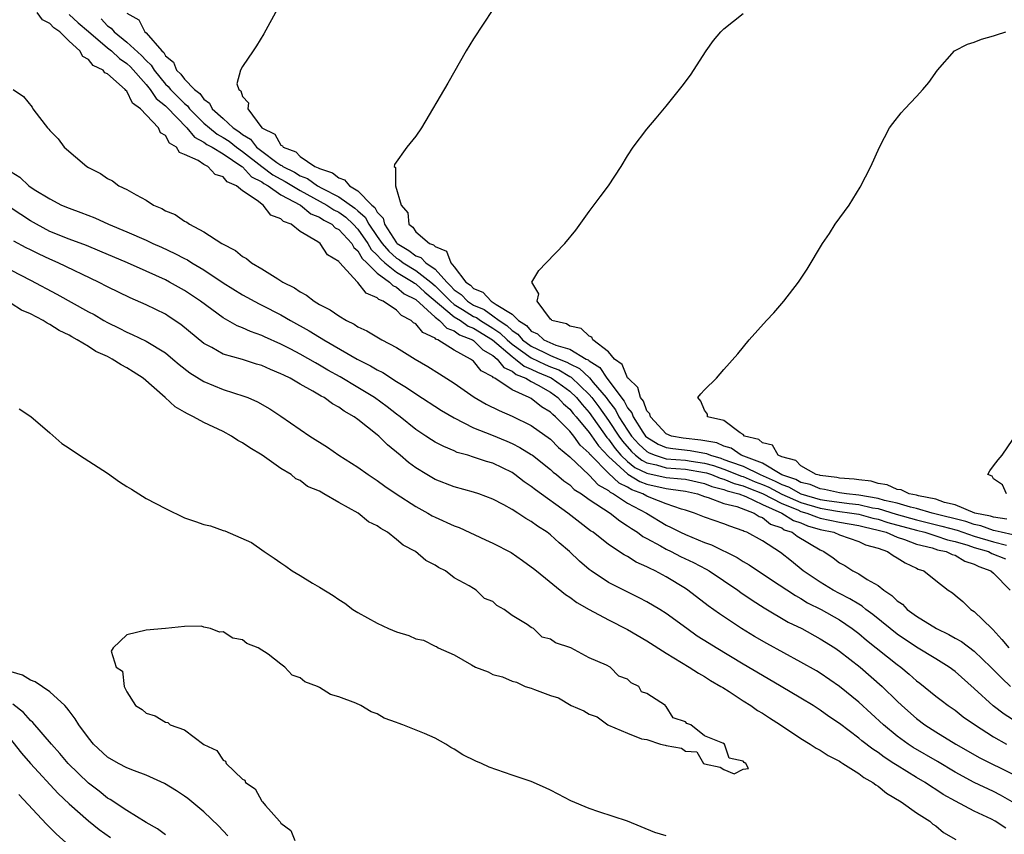
# Model space of a CAD drawing. Units: inches. Extents: x 2598000 to 2601000, y 1536000 to 1539000.
# Drawn here: x 2598822 to 2598924, y 1536240 to 1536324 of the extents above; entities that cross this region are included whole.
import ezdxf

# ---------------------------------------------------------------- set-up
doc = ezdxf.new("R2010")
doc.units = ezdxf.units.IN
doc.header["$MEASUREMENT"] = 0
doc.layers.add('LD25981536_2ft', color=132, linetype='Continuous')

msp = doc.modelspace()

# ---------------------------------------------------------------- linework, layer by layer
at = {"layer": 'LD25981536_2ft'}
for points, elevation in [([(2598925.33, 1536251.33), (2598924.11, 1536252.11), (2598922.97, 1536252.97), (2598921, 1536254.77), (2598919, 1536256.54), (2598918.39, 1536257), (2598917, 1536257.87), (2598915, 1536259.08), (2598913, 1536260.41), (2598912.26, 1536261), (2598910.48, 1536262.48), (2598909.74, 1536263), (2598909.34, 1536263.34), (2598909, 1536263.52), (2598908.09, 1536264.09), (2598907, 1536264.64), (2598906.33, 1536265), (2598905, 1536265.81), (2598903.24, 1536267), (2598902.01, 1536268.01), (2598900.89, 1536268.89), (2598899, 1536270.11), (2598897.39, 1536271), (2598897.1, 1536271.1), (2598897, 1536271.17), (2598895.63, 1536271.63), (2598895, 1536271.87), (2598893, 1536272.57), (2598891.93, 1536273), (2598891, 1536273.3), (2598890.59, 1536273.41), (2598889, 1536273.97), (2598887.41, 1536274.59), (2598887, 1536274.77), (2598886.59, 1536275), (2598885.43, 1536275.43), (2598885, 1536275.69), (2598884.11, 1536276.11), (2598883, 1536277.16), (2598881.18, 1536279), (2598881.09, 1536279.09), (2598881, 1536279.23), (2598880.07, 1536280.07), (2598879.41, 1536281), (2598879, 1536281.52), (2598877.51, 1536283), (2598877.23, 1536283.23), (2598877, 1536283.49), (2598876.04, 1536284.04), (2598875, 1536284.89), (2598874.79, 1536285), (2598873, 1536285.8), (2598871.2, 1536287), (2598871.06, 1536287.06), (2598871, 1536287.14), (2598869.79, 1536287.79), (2598869, 1536288.77), (2598868.69, 1536289), (2598867, 1536289.92), (2598865.28, 1536291), (2598865.08, 1536291.08), (2598865, 1536291.16), (2598863.74, 1536291.74), (2598863, 1536292.64), (2598862.77, 1536292.77), (2598862.51, 1536293), (2598861.51, 1536293.51), (2598861, 1536294.08), (2598859.62, 1536295), (2598859.17, 1536295.17), (2598859, 1536295.36), (2598857.85, 1536295.85), (2598857, 1536296.96), (2598856.94, 1536297), (2598856.55, 1536297.45), (2598855.11, 1536299), (2598855.05, 1536299.05), (2598855, 1536299.14), (2598853.82, 1536299.82), (2598853.07, 1536301), (2598852.82, 1536301.18), (2598851, 1536302.25), (2598850.06, 1536303), (2598849.28, 1536303.28), (2598849, 1536303.57), (2598847.94, 1536303.94), (2598847.16, 1536305), (2598847, 1536305.09), (2598846.54, 1536305.46), (2598845, 1536306.47), (2598844.4, 1536307), (2598843.4, 1536307.4), (2598843, 1536307.92), (2598842.17, 1536308.17), (2598841.41, 1536309), (2598841, 1536309.2), (2598840.39, 1536309.61), (2598839, 1536310.26), (2598838.45, 1536310.45), (2598838.16, 1536311), (2598837.43, 1536311.43), (2598837, 1536312.22), (2598836.51, 1536312.51), (2598836.3, 1536313), (2598834.43, 1536315), (2598833.58, 1536315.58), (2598833, 1536316.81), (2598832.88, 1536316.88), (2598832.82, 1536317), (2598831, 1536318.61), (2598830.72, 1536318.72), (2598830.54, 1536319), (2598829.49, 1536319.49), (2598829, 1536320.12), (2598828.42, 1536320.42), (2598828.11, 1536321), (2598827, 1536322.03), (2598826.04, 1536323), (2598825.41, 1536323.41), (2598825, 1536323.86), (2598824.24, 1536324.24), (2598823.67, 1536325)], 7184), ([(2598827, 1536324.8), (2598827.94, 1536323.94), (2598829.03, 1536323.03), (2598831, 1536321.33), (2598831.4, 1536321), (2598832.22, 1536320.22), (2598833, 1536319.71), (2598833.37, 1536319.37), (2598835, 1536317.52), (2598835.42, 1536317), (2598836.06, 1536316.06), (2598837, 1536315.31), (2598837.16, 1536315.16), (2598839.23, 1536313), (2598840.04, 1536312.04), (2598841, 1536311.54), (2598841.3, 1536311.3), (2598841.86, 1536311), (2598843, 1536310.3), (2598844.95, 1536309), (2598845, 1536308.96), (2598845.94, 1536307.94), (2598847, 1536307.42), (2598847.24, 1536307.24), (2598847.68, 1536307), (2598849, 1536306.07), (2598851.02, 1536305), (2598852.1, 1536304.1), (2598853, 1536303.74), (2598853.44, 1536303.44), (2598854.3, 1536303), (2598854.63, 1536302.63), (2598855, 1536302.46), (2598856.36, 1536301), (2598856.57, 1536300.57), (2598857, 1536300.24), (2598857.43, 1536299.43), (2598857.91, 1536299), (2598859, 1536297.91), (2598860.28, 1536297), (2598860.63, 1536296.63), (2598861, 1536296.48), (2598861.79, 1536295.79), (2598863, 1536295.17), (2598865, 1536293.36), (2598865.46, 1536293), (2598866.21, 1536292.21), (2598867, 1536291.92), (2598867.53, 1536291.53), (2598868.9, 1536291), (2598869, 1536290.94), (2598869.96, 1536289.96), (2598871, 1536289.38), (2598871.45, 1536289), (2598872.13, 1536288.13), (2598873, 1536287.75), (2598873.41, 1536287.41), (2598874.43, 1536287), (2598875, 1536286.67), (2598875.7, 1536286.3), (2598877, 1536285.55), (2598877.77, 1536285), (2598878.35, 1536284.35), (2598879, 1536283.81), (2598879.36, 1536283.36), (2598879.67, 1536283), (2598881, 1536281.38), (2598881.97, 1536279.97), (2598883, 1536278.87), (2598885.03, 1536277.03), (2598886.28, 1536276.28), (2598887, 1536276.01), (2598889, 1536275.54), (2598889.5, 1536275.5), (2598891, 1536275.27), (2598892.24, 1536275), (2598893, 1536274.73), (2598893.37, 1536274.63), (2598895, 1536274), (2598896.33, 1536273.67), (2598898.13, 1536273), (2598898.65, 1536272.65), (2598899, 1536272.53), (2598899.85, 1536271.85), (2598901, 1536271.45), (2598901.27, 1536271.27), (2598902.07, 1536271), (2598902.59, 1536270.59), (2598905, 1536269.17), (2598905.38, 1536269), (2598906.35, 1536268.35), (2598907, 1536267.84), (2598907.54, 1536267.54), (2598908.39, 1536267), (2598909, 1536266.68), (2598909.89, 1536266.11), (2598911, 1536265.48), (2598911.61, 1536265), (2598912.45, 1536264.45), (2598913, 1536263.9), (2598913.53, 1536263.53), (2598914.02, 1536263), (2598915, 1536262.28), (2598917.07, 1536261), (2598918.37, 1536260.37), (2598919, 1536260.01), (2598919.66, 1536259.66), (2598921, 1536258.64), (2598922.73, 1536257), (2598923.85, 1536255.85), (2598924.77, 1536255)], 7186), ([(2598833, 1536324.94), (2598834.25, 1536324.25), (2598834.88, 1536323), (2598835, 1536322.9), (2598836.64, 1536321), (2598836.83, 1536320.83), (2598837, 1536320.51), (2598837.83, 1536319.83), (2598838.15, 1536319), (2598838.6, 1536318.6), (2598839, 1536318.06), (2598840.02, 1536317), (2598840.58, 1536316.58), (2598841, 1536315.98), (2598841.58, 1536315.58), (2598841.86, 1536315), (2598843, 1536313.99), (2598844.05, 1536313), (2598844.63, 1536312.63), (2598845, 1536312.32), (2598845.83, 1536311.83), (2598846.47, 1536311), (2598847, 1536310.59), (2598848.57, 1536309.43), (2598849, 1536309.14), (2598849.1, 1536309.1), (2598849.2, 1536309), (2598850.4, 1536308.4), (2598851, 1536308.02), (2598851.75, 1536307.74), (2598852.78, 1536307), (2598853.26, 1536306.74), (2598855, 1536305.86), (2598856.68, 1536304.68), (2598857, 1536304.38), (2598857.75, 1536303.75), (2598858.13, 1536303), (2598859, 1536301.72), (2598859.5, 1536301), (2598860.2, 1536300.2), (2598861, 1536299.49), (2598861.31, 1536299.31), (2598861.7, 1536299), (2598863, 1536298.2), (2598864.56, 1536297), (2598865, 1536296.61), (2598865.82, 1536295.82), (2598866.59, 1536295), (2598867, 1536294.66), (2598867.86, 1536294.14), (2598869, 1536293.42), (2598869.3, 1536293.3), (2598869.71, 1536293), (2598871, 1536292.2), (2598871.73, 1536291.73), (2598872.48, 1536291), (2598873, 1536290.55), (2598875, 1536289.14), (2598876.44, 1536288.44), (2598877, 1536288.2), (2598877.87, 1536287.87), (2598879, 1536287.19), (2598879.13, 1536287.13), (2598881, 1536285.33), (2598881.28, 1536285), (2598882.02, 1536284.02), (2598883, 1536282.61), (2598884.07, 1536281), (2598884.46, 1536280.46), (2598885.4, 1536279.4), (2598885.83, 1536279), (2598886.48, 1536278.48), (2598887, 1536278.23), (2598887.99, 1536278.01), (2598889, 1536277.7), (2598891, 1536277.57), (2598893, 1536277.23), (2598893.18, 1536277.18), (2598893.7, 1536277), (2598894.62, 1536276.62), (2598895, 1536276.53), (2598896.08, 1536276.08), (2598897, 1536275.84), (2598897.59, 1536275.59), (2598899, 1536275.04), (2598901, 1536273.99), (2598902.68, 1536273.32), (2598903, 1536273.18), (2598903.61, 1536273), (2598904.6, 1536272.6), (2598905, 1536272.48), (2598907, 1536272.05), (2598909, 1536271.7), (2598909.55, 1536271.56), (2598911, 1536271.24), (2598911.84, 1536271), (2598913, 1536270.48), (2598913.74, 1536270.26), (2598915, 1536269.77), (2598916.62, 1536269.38), (2598917.19, 1536269.19), (2598918.09, 1536269), (2598918.69, 1536268.69), (2598919, 1536268.61), (2598920.02, 1536268.02), (2598921, 1536267.7), (2598921.46, 1536267.46), (2598922.73, 1536267), (2598923, 1536266.75), (2598924.73, 1536265)], 7190), ([(2598848.63, 1536325.37), (2598847.23, 1536322.77), (2598846.47, 1536321.53), (2598846.12, 1536321), (2598845, 1536319.39), (2598844.8, 1536319), (2598844.42, 1536317.58), (2598844.64, 1536317), (2598844.85, 1536316.85), (2598845, 1536316.27), (2598845.62, 1536315.62), (2598845.56, 1536315), (2598847, 1536313), (2598848.37, 1536312.37), (2598849, 1536311.22), (2598849.16, 1536311.16), (2598849.23, 1536311), (2598850.53, 1536310.53), (2598851, 1536310.05), (2598852.52, 1536309), (2598852.87, 1536308.87), (2598853, 1536308.78), (2598854.35, 1536308.35), (2598855, 1536307.81), (2598855.6, 1536307.6), (2598856.11, 1536307), (2598857, 1536306.47), (2598858.45, 1536305), (2598858.75, 1536304.75), (2598859, 1536304.25), (2598859.62, 1536303.62), (2598859.77, 1536303), (2598861, 1536301.07), (2598861.07, 1536301), (2598862.29, 1536300.29), (2598863, 1536299.73), (2598863.54, 1536299.54), (2598864.04, 1536299), (2598865, 1536298.32), (2598866.22, 1536297), (2598866.62, 1536296.62), (2598867, 1536296.2), (2598867.71, 1536295.71), (2598868.36, 1536295), (2598869, 1536294.6), (2598870.12, 1536294.13), (2598871, 1536293.5), (2598871.65, 1536293), (2598872.47, 1536292.47), (2598873, 1536291.95), (2598873.59, 1536291.59), (2598874.1, 1536291), (2598875, 1536290.35), (2598876.29, 1536289.71), (2598877, 1536289.38), (2598877.88, 1536289), (2598878.69, 1536288.69), (2598879, 1536288.5), (2598880.02, 1536288.02), (2598881, 1536287.08), (2598881.05, 1536287.05), (2598881.42, 1536286.58), (2598882.76, 1536285), (2598883, 1536284.66), (2598883.73, 1536283.73), (2598884.1, 1536283), (2598885, 1536281.61), (2598885.41, 1536281), (2598886.16, 1536280.16), (2598887, 1536279.4), (2598887.25, 1536279.25), (2598887.87, 1536279), (2598889, 1536278.65), (2598891, 1536278.5), (2598891.6, 1536278.4), (2598893, 1536278.2), (2598893.93, 1536277.93), (2598895, 1536277.57), (2598896.84, 1536276.84), (2598897, 1536276.8), (2598898.26, 1536276.26), (2598899, 1536275.98), (2598899.68, 1536275.68), (2598901, 1536274.97), (2598903, 1536274.09), (2598905, 1536273.51), (2598906.79, 1536273.21), (2598908.27, 1536273), (2598909, 1536272.87), (2598910.48, 1536272.48), (2598911, 1536272.36), (2598912.03, 1536272.03), (2598915, 1536271.22), (2598915.86, 1536271), (2598917, 1536270.63), (2598918.22, 1536270.22), (2598919, 1536270.05), (2598920.34, 1536269.66), (2598921, 1536269.44), (2598922.46, 1536269), (2598922.81, 1536268.81), (2598924.25, 1536268.25)], 7192), ([(2598871, 1536325.32), (2598869, 1536322.26), (2598868.23, 1536321), (2598866.34, 1536317.66), (2598863.61, 1536313), (2598863, 1536312.16), (2598862.08, 1536311), (2598860.78, 1536309.22), (2598860.77, 1536309), (2598860.9, 1536308.9), (2598860.9, 1536307), (2598861.49, 1536305), (2598862.18, 1536304.18), (2598862.27, 1536303), (2598862.69, 1536302.69), (2598863, 1536302.2), (2598864.42, 1536301), (2598864.85, 1536300.85), (2598865, 1536300.69), (2598866.2, 1536300.2), (2598866.64, 1536299), (2598867, 1536298.59), (2598868.21, 1536297), (2598868.67, 1536296.67), (2598869, 1536296.32), (2598869.96, 1536295.96), (2598870.84, 1536295), (2598870.95, 1536294.95), (2598871.34, 1536294.66), (2598873, 1536293.65), (2598873.66, 1536293), (2598874.49, 1536292.49), (2598875, 1536291.9), (2598875.63, 1536291.63), (2598876.31, 1536291), (2598877.56, 1536290.44), (2598879, 1536290.01), (2598880.71, 1536289), (2598880.91, 1536288.91), (2598881, 1536288.82), (2598882.11, 1536288.11), (2598882.85, 1536287), (2598884.63, 1536284.63), (2598885, 1536283.93), (2598885.42, 1536283.42), (2598885.57, 1536283), (2598886.59, 1536281.41), (2598886.87, 1536281), (2598887, 1536280.87), (2598888.16, 1536280.16), (2598889, 1536279.82), (2598889.69, 1536279.69), (2598891.51, 1536279.51), (2598893.2, 1536279.2), (2598893.62, 1536279), (2598894.69, 1536278.69), (2598895, 1536278.58), (2598895.68, 1536278.32), (2598897, 1536277.86), (2598898.78, 1536277), (2598900.33, 1536276.33), (2598901, 1536275.97), (2598901.72, 1536275.72), (2598903, 1536274.99), (2598905, 1536274.42), (2598905.69, 1536274.31), (2598908.02, 1536273.98), (2598909, 1536273.88), (2598910.44, 1536273.56), (2598911, 1536273.46), (2598912.89, 1536272.89), (2598915, 1536272.31), (2598917.64, 1536271.64), (2598919.21, 1536271.21), (2598921, 1536270.61), (2598923, 1536270), (2598924.33, 1536269.67)], 7194), ([(2598925, 1536270.74), (2598923.8, 1536271), (2598923.17, 1536271.17), (2598923, 1536271.2), (2598921.67, 1536271.67), (2598921, 1536271.81), (2598920.11, 1536272.11), (2598916.61, 1536273), (2598915, 1536273.49), (2598914.39, 1536273.61), (2598913, 1536274.03), (2598911.69, 1536274.31), (2598911, 1536274.52), (2598909, 1536274.87), (2598907.73, 1536275), (2598907, 1536275.11), (2598905.46, 1536275.46), (2598905, 1536275.51), (2598903.96, 1536275.96), (2598903, 1536276.17), (2598902.47, 1536276.47), (2598901, 1536276.98), (2598899, 1536278.17), (2598896.8, 1536279), (2598895.75, 1536279.75), (2598895, 1536279.94), (2598894.28, 1536280.28), (2598892.59, 1536280.59), (2598890.77, 1536280.78), (2598889.55, 1536281), (2598889, 1536281.23), (2598887.37, 1536283), (2598887.3, 1536283.3), (2598887, 1536283.62), (2598886.64, 1536284.64), (2598886.33, 1536285), (2598886.05, 1536286.05), (2598885.04, 1536287), (2598885.03, 1536287.03), (2598885, 1536287.05), (2598884.43, 1536288.43), (2598883.62, 1536289), (2598883, 1536289.75), (2598881.38, 1536291), (2598881.27, 1536291.27), (2598881, 1536291.37), (2598880.18, 1536292.18), (2598879, 1536292.42), (2598878.65, 1536292.65), (2598877.12, 1536293), (2598877.08, 1536293.08), (2598877, 1536293.14), (2598875.6, 1536295), (2598875.78, 1536295.78), (2598875.04, 1536297), (2598875.79, 1536298.21), (2598876.53, 1536299), (2598878.47, 1536301), (2598879.61, 1536302.39), (2598881, 1536304.32), (2598882.16, 1536305.84), (2598883.02, 1536307), (2598884.33, 1536309), (2598885, 1536310.11), (2598885.58, 1536311), (2598887, 1536312.88), (2598887.98, 1536314.02), (2598889, 1536315.27), (2598890.37, 1536317), (2598890.66, 1536317.34), (2598891.52, 1536318.48), (2598893.17, 1536321), (2598893.92, 1536322.08), (2598894.68, 1536323), (2598895, 1536323.31), (2598897, 1536324.91)], 7196), ([(2598830.33, 1536324.33), (2598831, 1536323.63), (2598831.38, 1536323.38), (2598831.67, 1536323), (2598833, 1536321.93), (2598834.53, 1536320.53), (2598835, 1536320), (2598835.53, 1536319.53), (2598835.82, 1536319), (2598837, 1536317.56), (2598837.3, 1536317.3), (2598837.52, 1536317), (2598838.27, 1536316.27), (2598839, 1536315.53), (2598839.3, 1536315.3), (2598839.52, 1536315), (2598841, 1536313.51), (2598841.57, 1536313), (2598842.37, 1536312.37), (2598843, 1536312.03), (2598843.62, 1536311.63), (2598844.37, 1536311), (2598845, 1536310.55), (2598847, 1536309.01), (2598848.15, 1536308.15), (2598849, 1536307.68), (2598849.45, 1536307.45), (2598851, 1536306.5), (2598853.77, 1536305), (2598854.5, 1536304.5), (2598855, 1536304.25), (2598855.73, 1536303.73), (2598856.51, 1536303), (2598857, 1536302.48), (2598858.03, 1536301), (2598858.37, 1536300.37), (2598859, 1536299.8), (2598859.37, 1536299.37), (2598859.79, 1536299), (2598861, 1536298.04), (2598862.73, 1536297), (2598862.87, 1536296.87), (2598863, 1536296.81), (2598863.94, 1536295.94), (2598867, 1536293.38), (2598867.64, 1536293), (2598868.43, 1536292.43), (2598869, 1536292.2), (2598870.96, 1536291), (2598873, 1536289.25), (2598873.36, 1536289), (2598874.25, 1536288.25), (2598875, 1536287.96), (2598875.64, 1536287.64), (2598877.05, 1536287.05), (2598878.23, 1536286.23), (2598879, 1536285.66), (2598879.69, 1536285), (2598880.27, 1536284.27), (2598881, 1536283.43), (2598882.84, 1536280.84), (2598883, 1536280.67), (2598883.7, 1536279.7), (2598884.31, 1536279), (2598885, 1536278.36), (2598885.75, 1536277.75), (2598887, 1536277.16), (2598889, 1536276.7), (2598890.57, 1536276.57), (2598891, 1536276.51), (2598893, 1536276.06), (2598893.75, 1536275.75), (2598895, 1536275.45), (2598895.32, 1536275.32), (2598896.55, 1536275), (2598897.27, 1536274.73), (2598899, 1536273.9), (2598901.03, 1536273), (2598902.23, 1536272.23), (2598903, 1536271.97), (2598903.69, 1536271.69), (2598905, 1536271.3), (2598906.42, 1536271), (2598907, 1536270.74), (2598909, 1536270.04), (2598909.71, 1536269.71), (2598911, 1536269.34), (2598912, 1536269), (2598912.59, 1536268.59), (2598913, 1536268.36), (2598913.82, 1536267.82), (2598915, 1536267.28), (2598915.18, 1536267.18), (2598915.76, 1536267), (2598917, 1536266), (2598918.28, 1536265), (2598918.72, 1536264.72), (2598919, 1536264.46), (2598919.8, 1536263.8), (2598920.65, 1536263), (2598921, 1536262.79), (2598922.82, 1536261), (2598922.92, 1536260.92), (2598923.87, 1536259.87), (2598924.6, 1536259)], 7188), ([(2598924.37, 1536272.37), (2598923, 1536272.56), (2598922.68, 1536272.68), (2598921.07, 1536273), (2598919, 1536273.85), (2598917.89, 1536274.11), (2598917, 1536274.44), (2598915.22, 1536274.78), (2598915, 1536274.85), (2598914.22, 1536275), (2598913.4, 1536275.4), (2598913, 1536275.45), (2598911.95, 1536275.95), (2598911, 1536276.08), (2598910.3, 1536276.3), (2598909, 1536276.45), (2598908.53, 1536276.53), (2598907, 1536276.64), (2598906.71, 1536276.71), (2598905, 1536276.89), (2598904.92, 1536276.92), (2598904.57, 1536277), (2598903, 1536277.9), (2598902.47, 1536278.47), (2598901, 1536278.84), (2598900.62, 1536279), (2598900.05, 1536280.05), (2598899, 1536280.28), (2598898.64, 1536280.64), (2598897.14, 1536281), (2598897, 1536281.16), (2598896.68, 1536281.32), (2598895, 1536282.6), (2598893.3, 1536283), (2598893.28, 1536283.28), (2598893, 1536283.68), (2598892.61, 1536284.61), (2598892.28, 1536285), (2598892.61, 1536285.39), (2598893, 1536285.8), (2598894.24, 1536287), (2598895, 1536287.92), (2598896.46, 1536289.54), (2598897.63, 1536291), (2598899.42, 1536293), (2598900.19, 1536293.81), (2598901.23, 1536295), (2598902.76, 1536297), (2598903.65, 1536298.35), (2598905.24, 1536301), (2598905.96, 1536302.04), (2598906.56, 1536303), (2598908, 1536305), (2598908.4, 1536305.6), (2598909.16, 1536306.84), (2598910.26, 1536309), (2598911.15, 1536311), (2598912.21, 1536313), (2598912.54, 1536313.46), (2598913.41, 1536314.59), (2598913.78, 1536315), (2598915, 1536316.28), (2598915.66, 1536317), (2598916.27, 1536317.73), (2598917.17, 1536319), (2598918.93, 1536321), (2598920.3, 1536321.7), (2598921, 1536321.91), (2598921.76, 1536322.24), (2598923, 1536322.57), (2598923.31, 1536322.69), (2598924.28, 1536323)], 7198), ([(2598821.18, 1536317), (2598822.26, 1536316.26), (2598823.16, 1536315.16), (2598823.24, 1536315), (2598823.92, 1536314.08), (2598824.77, 1536313), (2598824.89, 1536312.89), (2598825, 1536312.75), (2598825.86, 1536311.86), (2598826.48, 1536311), (2598828.83, 1536309), (2598829, 1536308.89), (2598830.27, 1536308.27), (2598831, 1536307.76), (2598831.52, 1536307.52), (2598832.18, 1536307), (2598833, 1536306.61), (2598833.95, 1536306.05), (2598835, 1536305.5), (2598835.77, 1536305), (2598836.63, 1536304.63), (2598837, 1536304.41), (2598838.01, 1536304.01), (2598839, 1536303.31), (2598839.23, 1536303.23), (2598839.49, 1536303), (2598841, 1536302.22), (2598842.86, 1536301), (2598844.27, 1536300.27), (2598845, 1536299.66), (2598845.44, 1536299.44), (2598845.93, 1536299), (2598847, 1536298.38), (2598848.68, 1536297.32), (2598849, 1536297.14), (2598849.2, 1536297), (2598850.4, 1536296.4), (2598851, 1536295.98), (2598851.65, 1536295.65), (2598852.44, 1536295), (2598853, 1536294.68), (2598854.11, 1536294.11), (2598855, 1536293.49), (2598855.82, 1536293), (2598856.61, 1536292.61), (2598857, 1536292.36), (2598857.93, 1536291.93), (2598859.49, 1536291), (2598861, 1536290.19), (2598862.93, 1536289), (2598864.24, 1536288.24), (2598865.47, 1536287.47), (2598867, 1536286.48), (2598869.05, 1536285.05), (2598870.32, 1536284.32), (2598871.65, 1536283.65), (2598873, 1536283.07), (2598875, 1536282.1), (2598877, 1536280.69), (2598877.81, 1536279.82), (2598879, 1536278.85), (2598881, 1536276.95), (2598881.93, 1536275.93), (2598883, 1536275.35), (2598883.18, 1536275.18), (2598883.55, 1536275), (2598885, 1536274.04), (2598886.96, 1536273), (2598889, 1536271.74), (2598889.51, 1536271.51), (2598890.49, 1536271), (2598891, 1536270.76), (2598893, 1536269.95), (2598893.71, 1536269.71), (2598896.38, 1536268.38), (2598897, 1536267.98), (2598897.63, 1536267.63), (2598899.85, 1536266.15), (2598902.42, 1536264.42), (2598903, 1536264.12), (2598903.69, 1536263.69), (2598905.1, 1536263), (2598907, 1536261.9), (2598908.33, 1536261), (2598909, 1536260.49), (2598909.81, 1536259.81), (2598913, 1536257.26), (2598913.36, 1536257), (2598914.25, 1536256.25), (2598915, 1536255.59), (2598915.34, 1536255.34), (2598917, 1536253.99), (2598917.56, 1536253.56), (2598918.3, 1536253), (2598919, 1536252.51), (2598919.85, 1536251.85), (2598921.02, 1536251.02), (2598923, 1536249.75), (2598924.36, 1536249)], 7182), ([(2598821, 1536308.45), (2598821.88, 1536307.88), (2598822.81, 1536307), (2598823.39, 1536306.61), (2598825, 1536305.64), (2598826.21, 1536305), (2598827, 1536304.66), (2598828.23, 1536304.23), (2598829.67, 1536303.67), (2598831.11, 1536303), (2598833, 1536302.21), (2598835, 1536301.34), (2598835.71, 1536301), (2598836.61, 1536300.61), (2598837.98, 1536299.98), (2598839, 1536299.43), (2598839.29, 1536299.29), (2598839.74, 1536299), (2598841, 1536298.25), (2598843, 1536296.92), (2598845, 1536295.68), (2598846.73, 1536294.73), (2598847, 1536294.61), (2598849, 1536293.58), (2598850, 1536293), (2598851.94, 1536291.94), (2598853, 1536291.28), (2598853.18, 1536291.18), (2598853.46, 1536291), (2598856.92, 1536289), (2598858.31, 1536288.31), (2598859, 1536287.89), (2598859.59, 1536287.59), (2598861, 1536286.68), (2598862.05, 1536286.05), (2598863, 1536285.37), (2598865.66, 1536283.66), (2598867, 1536282.89), (2598869, 1536281.87), (2598870.87, 1536281.13), (2598872.47, 1536280.47), (2598873, 1536280.24), (2598873.82, 1536279.82), (2598875, 1536279.09), (2598875.12, 1536279), (2598877, 1536277.51), (2598877.26, 1536277.26), (2598877.6, 1536277), (2598878.36, 1536276.36), (2598879, 1536275.92), (2598879.46, 1536275.46), (2598880.2, 1536275), (2598881, 1536274.42), (2598883.18, 1536273), (2598884.18, 1536272.18), (2598885, 1536271.69), (2598885.39, 1536271.39), (2598886.02, 1536271), (2598886.57, 1536270.57), (2598887, 1536270.36), (2598888.41, 1536269.59), (2598889, 1536269.24), (2598889.53, 1536269), (2598890.5, 1536268.5), (2598891.85, 1536267.85), (2598893.17, 1536267.17), (2598893.46, 1536267), (2598896.44, 1536265), (2598896.76, 1536264.76), (2598897.94, 1536263.94), (2598899.17, 1536263.17), (2598901.68, 1536261.68), (2598903.1, 1536261), (2598905, 1536259.95), (2598906.5, 1536259), (2598907, 1536258.67), (2598909.15, 1536257), (2598911.44, 1536255), (2598913, 1536253.45), (2598913.48, 1536253), (2598915, 1536251.65), (2598915.87, 1536251), (2598917, 1536250.28), (2598919.07, 1536249), (2598921.56, 1536247.56), (2598925, 1536245.87)], 7180), ([(2598924.93, 1536243), (2598923.71, 1536243.71), (2598923, 1536244.07), (2598921, 1536245), (2598919, 1536246.09), (2598917.18, 1536247.18), (2598914.65, 1536248.65), (2598914.13, 1536249), (2598913, 1536249.84), (2598911.56, 1536251), (2598909, 1536253.34), (2598907, 1536255), (2598905, 1536256.36), (2598904.6, 1536256.6), (2598903, 1536257.52), (2598899.44, 1536259.44), (2598898.18, 1536260.18), (2598896.82, 1536261), (2598894.53, 1536262.53), (2598893.37, 1536263.37), (2598891.25, 1536265), (2598891, 1536265.17), (2598889, 1536266.36), (2598887.86, 1536267), (2598887.27, 1536267.27), (2598887, 1536267.43), (2598885.9, 1536267.9), (2598885, 1536268.49), (2598884.65, 1536268.65), (2598883, 1536269.73), (2598881.41, 1536271), (2598881.16, 1536271.16), (2598880.03, 1536272.03), (2598878.8, 1536273), (2598875.42, 1536275.42), (2598875, 1536275.76), (2598874.25, 1536276.25), (2598873.3, 1536277), (2598873, 1536277.21), (2598871, 1536278.17), (2598870.35, 1536278.35), (2598869, 1536278.81), (2598868.39, 1536279), (2598867.3, 1536279.3), (2598867, 1536279.45), (2598865.9, 1536279.9), (2598865, 1536280.38), (2598864.62, 1536280.62), (2598864.06, 1536281), (2598863, 1536281.69), (2598861.37, 1536283), (2598861, 1536283.27), (2598860.03, 1536284.03), (2598858.71, 1536285), (2598857, 1536286.06), (2598855.15, 1536287.15), (2598853.86, 1536287.86), (2598853, 1536288.37), (2598852.59, 1536288.59), (2598851, 1536289.52), (2598850.01, 1536290.01), (2598849, 1536290.55), (2598847.3, 1536291.3), (2598847, 1536291.44), (2598845.85, 1536291.85), (2598845, 1536292.25), (2598844.46, 1536292.46), (2598843, 1536293.29), (2598840.65, 1536295), (2598839, 1536296.11), (2598837.44, 1536297), (2598837, 1536297.23), (2598835, 1536298.14), (2598833.06, 1536299), (2598830.21, 1536300.21), (2598828.8, 1536300.8), (2598827, 1536301.46), (2598825, 1536302.25), (2598823.6, 1536303), (2598823, 1536303.35), (2598821, 1536304.68)], 7178), ([(2598924.26, 1536240.26), (2598923.18, 1536241), (2598922.8, 1536241.2), (2598921, 1536242.04), (2598919.06, 1536243.06), (2598917.78, 1536243.78), (2598917, 1536244.3), (2598916.55, 1536244.55), (2598915.9, 1536245), (2598915, 1536245.53), (2598913, 1536246.77), (2598912.66, 1536247), (2598911.64, 1536247.64), (2598911, 1536248.13), (2598910.47, 1536248.47), (2598909.33, 1536249.33), (2598909, 1536249.62), (2598907, 1536251.13), (2598905.88, 1536251.88), (2598905, 1536252.53), (2598904.26, 1536253), (2598903, 1536253.78), (2598900.96, 1536255), (2598899, 1536256.12), (2598897, 1536257.3), (2598894.2, 1536259), (2598893.46, 1536259.46), (2598892.23, 1536260.23), (2598891.16, 1536261), (2598889, 1536262.58), (2598888.33, 1536263), (2598887, 1536263.79), (2598886.2, 1536264.2), (2598883, 1536265.8), (2598881.21, 1536267), (2598881, 1536267.15), (2598880, 1536268), (2598878.97, 1536269), (2598877.9, 1536269.9), (2598877, 1536270.73), (2598876.65, 1536271), (2598875.64, 1536271.64), (2598875, 1536272.13), (2598874.43, 1536272.43), (2598873.6, 1536273), (2598873, 1536273.38), (2598872.13, 1536273.87), (2598871, 1536274.46), (2598869.55, 1536275), (2598869, 1536275.18), (2598867, 1536275.72), (2598865, 1536276.5), (2598864.14, 1536277), (2598863, 1536277.69), (2598862.24, 1536278.25), (2598861.39, 1536279), (2598860.08, 1536280.08), (2598859.17, 1536281), (2598859, 1536281.14), (2598857, 1536282.72), (2598856.6, 1536283), (2598855.57, 1536283.57), (2598855, 1536284.01), (2598854.35, 1536284.35), (2598853.49, 1536285), (2598853.16, 1536285.16), (2598852.32, 1536285.68), (2598851, 1536286.4), (2598849.97, 1536287), (2598849.31, 1536287.31), (2598849, 1536287.48), (2598847.91, 1536287.91), (2598847, 1536288.33), (2598846.47, 1536288.47), (2598845, 1536288.94), (2598843, 1536289.51), (2598841.81, 1536290.19), (2598841, 1536290.61), (2598838.6, 1536292.6), (2598837.4, 1536293.4), (2598837, 1536293.65), (2598835, 1536294.63), (2598833.35, 1536295.35), (2598831, 1536296.51), (2598830.07, 1536297), (2598825.86, 1536299), (2598825, 1536299.36), (2598823.88, 1536299.88), (2598823, 1536300.34), (2598822.55, 1536300.55), (2598821.26, 1536301.26)], 7176), ([(2598821, 1536298.22), (2598823, 1536297.21), (2598825.74, 1536295.74), (2598829, 1536293.92), (2598829.61, 1536293.61), (2598830.61, 1536293), (2598831, 1536292.78), (2598832.21, 1536292.21), (2598833, 1536291.8), (2598833.56, 1536291.56), (2598835, 1536290.87), (2598837, 1536289.64), (2598837.79, 1536289), (2598838.43, 1536288.43), (2598839.55, 1536287.55), (2598841, 1536286.65), (2598843, 1536285.84), (2598845.16, 1536285.16), (2598845.57, 1536285), (2598846.57, 1536284.57), (2598847.83, 1536283.83), (2598849, 1536283.07), (2598851.99, 1536281), (2598853.83, 1536279.83), (2598855.02, 1536279.02), (2598857, 1536277.78), (2598858.06, 1536277), (2598859, 1536276.39), (2598859.78, 1536275.78), (2598860.95, 1536275), (2598863, 1536273.68), (2598864.25, 1536273), (2598864.72, 1536272.72), (2598865, 1536272.58), (2598867, 1536271.67), (2598867.49, 1536271.49), (2598870.23, 1536270.23), (2598871, 1536269.86), (2598872.89, 1536268.89), (2598874.09, 1536268.09), (2598875, 1536267.43), (2598875.23, 1536267.23), (2598875.53, 1536267), (2598878.55, 1536264.55), (2598879, 1536264.28), (2598879.71, 1536263.71), (2598881, 1536262.99), (2598883, 1536261.9), (2598885, 1536260.89), (2598887, 1536259.74), (2598889, 1536258.44), (2598891.4, 1536257), (2598892.36, 1536256.36), (2598893, 1536256.03), (2598893.62, 1536255.62), (2598894.69, 1536255), (2598894.87, 1536254.87), (2598895.55, 1536254.45), (2598897, 1536253.5), (2598897.8, 1536253), (2598898.5, 1536252.5), (2598899, 1536252.21), (2598899.73, 1536251.73), (2598900.87, 1536251), (2598903, 1536249.58), (2598903.96, 1536249), (2598904.57, 1536248.57), (2598905, 1536248.38), (2598905.81, 1536247.81), (2598907, 1536247.22), (2598907.13, 1536247.13), (2598907.35, 1536247), (2598909, 1536245.96), (2598909.54, 1536245.54), (2598910.48, 1536245), (2598910.76, 1536244.76), (2598911, 1536244.62), (2598911.89, 1536243.89), (2598913.39, 1536243), (2598915, 1536241.86), (2598916.37, 1536241), (2598916.68, 1536240.68), (2598917, 1536240.5), (2598917.81, 1536239.81), (2598919.09, 1536239.09)], 7174), ([(2598821.83, 1536283.83), (2598823.02, 1536283.02), (2598825, 1536281.35), (2598826.24, 1536280.24), (2598827, 1536279.75), (2598828.07, 1536279), (2598831, 1536277.13), (2598832.25, 1536276.25), (2598833, 1536275.77), (2598833.49, 1536275.49), (2598834.24, 1536275), (2598835, 1536274.53), (2598837, 1536273.47), (2598839, 1536272.51), (2598840.14, 1536272.14), (2598841, 1536271.81), (2598841.67, 1536271.67), (2598843, 1536271.2), (2598843.17, 1536271.17), (2598845.95, 1536269.95), (2598847.26, 1536269), (2598848.31, 1536268.31), (2598849, 1536267.82), (2598849.5, 1536267.5), (2598850.18, 1536267), (2598851, 1536266.52), (2598852.27, 1536265.73), (2598853, 1536265.31), (2598854.44, 1536264.44), (2598855, 1536264.01), (2598855.64, 1536263.64), (2598856.48, 1536263), (2598857, 1536262.68), (2598859, 1536261.58), (2598860.18, 1536261), (2598861, 1536260.65), (2598862.28, 1536260.28), (2598863, 1536259.93), (2598863.8, 1536259.8), (2598865, 1536259.16), (2598865.14, 1536259.14), (2598865.32, 1536259), (2598867, 1536258.28), (2598868.78, 1536257.22), (2598869.21, 1536257), (2598870.51, 1536256.51), (2598871, 1536256.23), (2598871.99, 1536255.99), (2598873, 1536255.55), (2598873.45, 1536255.45), (2598874.37, 1536255), (2598875, 1536254.8), (2598875.33, 1536254.67), (2598877, 1536254.05), (2598877.81, 1536253.81), (2598879.13, 1536253), (2598880.45, 1536252.45), (2598881, 1536252.11), (2598881.83, 1536251.83), (2598882.93, 1536251), (2598883, 1536250.96), (2598885, 1536250.13), (2598886.44, 1536249.56), (2598887, 1536249.47), (2598888.43, 1536249), (2598888.9, 1536248.9), (2598889, 1536248.85), (2598890.58, 1536248.58), (2598891, 1536248.26), (2598892.19, 1536248.19), (2598892.87, 1536247), (2598893, 1536246.95), (2598894.62, 1536246.62), (2598895, 1536246.36), (2598896.08, 1536245.92), (2598897, 1536246.4), (2598897.55, 1536246.45), (2598897.29, 1536247), (2598897.09, 1536247.09), (2598897, 1536247.24), (2598895.54, 1536247.54), (2598895.06, 1536249), (2598894.89, 1536249.11), (2598893, 1536249.87), (2598891.57, 1536251), (2598891.15, 1536251.15), (2598891, 1536251.3), (2598889.73, 1536251.73), (2598889, 1536252.91), (2598888.93, 1536252.93), (2598888.93, 1536253), (2598887, 1536254.25), (2598886.44, 1536254.44), (2598886.15, 1536255), (2598885.38, 1536255.38), (2598885, 1536255.73), (2598884.07, 1536256.07), (2598883.18, 1536257), (2598882.79, 1536257.21), (2598881, 1536257.97), (2598879.09, 1536259), (2598877.51, 1536259.51), (2598877, 1536259.9), (2598876.11, 1536260.11), (2598875.21, 1536261), (2598875, 1536261.12), (2598874.57, 1536261.43), (2598873, 1536262.37), (2598872.18, 1536263), (2598871.41, 1536263.41), (2598871, 1536263.82), (2598870.14, 1536264.14), (2598869.27, 1536265), (2598869, 1536265.15), (2598868.56, 1536265.44), (2598867, 1536266.28), (2598866.09, 1536267), (2598865.35, 1536267.35), (2598865, 1536267.59), (2598864.06, 1536268.06), (2598862.97, 1536269), (2598861.68, 1536269.68), (2598861, 1536270.27), (2598860.06, 1536271), (2598859.38, 1536271.38), (2598859, 1536271.67), (2598858.09, 1536272.09), (2598857.02, 1536273), (2598855, 1536274.09), (2598853.47, 1536275), (2598853.16, 1536275.16), (2598853, 1536275.26), (2598851.77, 1536275.77), (2598851, 1536276.37), (2598850.54, 1536276.54), (2598850.06, 1536277), (2598849, 1536277.64), (2598847.04, 1536279), (2598845.76, 1536279.76), (2598845, 1536280.3), (2598844.54, 1536280.54), (2598843.88, 1536281), (2598843, 1536281.46), (2598841, 1536282.41), (2598839.92, 1536283), (2598839.3, 1536283.3), (2598839, 1536283.49), (2598838.03, 1536284.03), (2598836.97, 1536285), (2598834.68, 1536287), (2598833.67, 1536287.67), (2598833, 1536288.09), (2598832.4, 1536288.4), (2598831.49, 1536289), (2598831, 1536289.25), (2598829.79, 1536289.79), (2598829, 1536290.3), (2598827.85, 1536291), (2598827.29, 1536291.29), (2598827, 1536291.47), (2598825.96, 1536291.96), (2598825, 1536292.59), (2598824.71, 1536292.71), (2598824.31, 1536293), (2598823, 1536293.68), (2598822.07, 1536294.07), (2598821, 1536294.76)], 7172), ([(2598924.33, 1536275), (2598923.92, 1536275.92), (2598923, 1536276.54), (2598922.84, 1536276.84), (2598922.41, 1536277), (2598922.62, 1536277.38), (2598923, 1536277.9), (2598923.48, 1536278.52), (2598923.89, 1536279), (2598925, 1536280.65)], 7200), ([(2598889, 1536239.48), (2598887.83, 1536239.83), (2598886.4, 1536240.4), (2598885, 1536240.98), (2598882.02, 1536241.98), (2598881, 1536242.3), (2598879.11, 1536243.11), (2598877.79, 1536243.79), (2598877, 1536244.23), (2598876.47, 1536244.47), (2598875, 1536245.11), (2598873, 1536245.78), (2598870.61, 1536246.61), (2598869.84, 1536247), (2598869.24, 1536247.24), (2598867.88, 1536247.88), (2598867, 1536248.48), (2598866.64, 1536248.64), (2598866.12, 1536249), (2598865, 1536249.6), (2598863.91, 1536250.09), (2598861.65, 1536251), (2598861.17, 1536251.17), (2598861, 1536251.26), (2598859.71, 1536251.71), (2598859, 1536252.15), (2598858.36, 1536252.36), (2598857.31, 1536253), (2598856.76, 1536253.24), (2598855, 1536253.91), (2598854.14, 1536254.14), (2598853, 1536254.89), (2598852.8, 1536255), (2598851.48, 1536255.48), (2598851, 1536255.9), (2598850.15, 1536256.15), (2598849.41, 1536257), (2598849, 1536257.3), (2598847.67, 1536258.33), (2598846.63, 1536259), (2598845.45, 1536259.45), (2598845, 1536259.83), (2598843.99, 1536259.99), (2598843, 1536260.66), (2598842.62, 1536260.62), (2598841.68, 1536261), (2598841, 1536261.15), (2598840.76, 1536261.24), (2598839, 1536261.22), (2598837.01, 1536261.01), (2598835, 1536260.83), (2598833, 1536260.34), (2598831.57, 1536259), (2598831.36, 1536258.64), (2598831.89, 1536257), (2598832.56, 1536256.56), (2598832.72, 1536255), (2598833, 1536254.43), (2598833.91, 1536253), (2598834.59, 1536252.59), (2598835, 1536252.2), (2598835.95, 1536251.95), (2598837, 1536251.28), (2598837.25, 1536251.25), (2598837.48, 1536251), (2598839, 1536250.49), (2598841, 1536248.96), (2598842.35, 1536248.35), (2598843, 1536247.32), (2598843.23, 1536247.23), (2598843.3, 1536247), (2598845, 1536245.37), (2598845.25, 1536245.25), (2598845.33, 1536245), (2598846.34, 1536244.34), (2598847, 1536243.07), (2598847.05, 1536243.05), (2598847.07, 1536243), (2598847.39, 1536242.61), (2598848.84, 1536241), (2598848.93, 1536240.93), (2598849, 1536240.8), (2598850.01, 1536240.01), (2598850.44, 1536239)], 7174), ([(2598843.47, 1536239.47), (2598842.5, 1536240.5), (2598841, 1536241.97), (2598839.34, 1536243.34), (2598839, 1536243.58), (2598838.15, 1536244.15), (2598836.91, 1536244.9), (2598835, 1536245.78), (2598833.78, 1536246.22), (2598833, 1536246.54), (2598832.13, 1536247), (2598831, 1536247.66), (2598829.54, 1536249), (2598829, 1536249.66), (2598828.02, 1536251), (2598827.64, 1536251.64), (2598827, 1536252.44), (2598826.77, 1536252.77), (2598826.55, 1536253), (2598825, 1536254.44), (2598823.47, 1536255.47), (2598823, 1536255.63), (2598822.15, 1536256.15), (2598821, 1536256.5)], 7172), ([(2598837, 1536239.57), (2598836.19, 1536240.19), (2598835, 1536240.85), (2598833, 1536242.11), (2598831.26, 1536243.26), (2598831, 1536243.4), (2598830.11, 1536244.11), (2598829, 1536244.93), (2598826.9, 1536247), (2598826.04, 1536248.04), (2598825.16, 1536249), (2598823.25, 1536251.25), (2598823, 1536251.45), (2598822.28, 1536252.28), (2598821.15, 1536253.15)], 7170), ([(2598819.69, 1536251), (2598822.05, 1536248.05), (2598822.99, 1536246.99), (2598825.87, 1536243.87), (2598827, 1536242.78), (2598829, 1536241.02), (2598830.13, 1536240.13), (2598831.31, 1536239.31)], 7168), ([(2598827, 1536238.48), (2598825.67, 1536239.67), (2598824.67, 1536240.67), (2598821.78, 1536243.78)], 7166)]:
    msp.add_lwpolyline(points, dxfattribs=dict(at, elevation=elevation))

doc.saveas('drawing.dxf')
